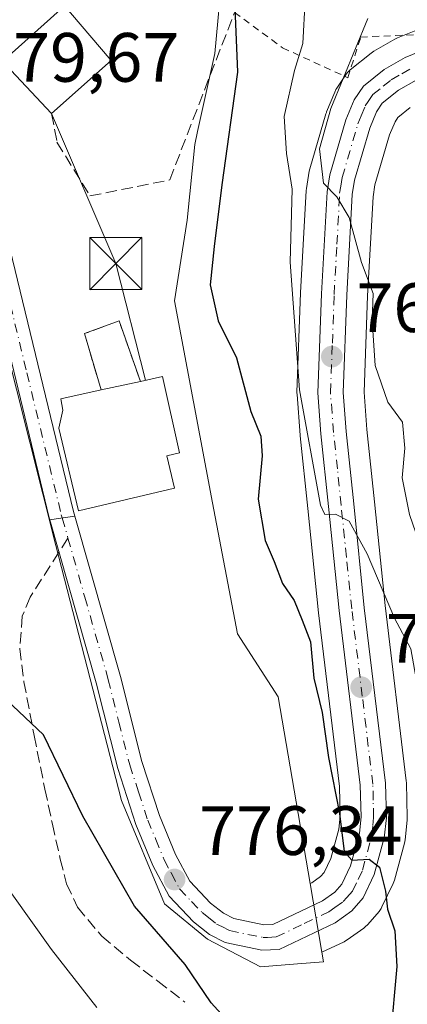
# Model space of a CAD drawing. Units: metres. Extents: x 617247 to 620687, y 4754881 to 4757254.
# Drawn here: x 619197 to 619252, y 4756015 to 4756157 of the extents above; entities that cross this region are included whole.
import ezdxf

# ---------------------------------------------------------------- set-up
doc = ezdxf.new("R2010")
doc.units = ezdxf.units.M
doc.header["$MEASUREMENT"] = 0
for name, pattern in [('DGN Style 2', [1.6480167562047852, 0.988810053722871, -0.6592067024819142]), ('DGN Style 3', [2.307223458686699, 1.648016756204785, -0.6592067024819142]), ('DGN Style 4', [2.6384748266838614, 1.318413404963828, -0.6592067024819142, 0.001648016756204785, -0.6592067024819142])]:
    doc.linetypes.add(name, pattern=pattern)
for name, color, linetype, lineweight in [('Alambrada', 7, 'DGN Style 2', 0), ('Carretera de calzada única Cxs', 7, 'Continuous', 13), ('Carretera de calzada única eje', 7, 'DGN Style 4', 0), ('Cementerio Cxs', 135, 'Continuous', 0), ('Curva de nivel maestra', 30, 'Continuous', 30), ('Curva de nivel normal', 30, 'Continuous', 0), ('Edificación Cxs', 1, 'Continuous', 13), ('Edificación religiosa Cxs', 192, 'Continuous', 13), ('Huerta CxS', 92, 'Continuous', 0), ('Matorral CxS', 135, 'Continuous', 0), ('Muro lineal', 1, 'DGN Style 3', 13), ('Núcleo urbano CxS', 7, 'Continuous', 0), ('Provincia CxS', 1, 'Continuous', 0), ('Punto de cota en terreno', 7, 'Continuous', 0), ('Rótulo de punto de cota en terreno', 7, 'Continuous', 0), ('Senda', 7, 'DGN Style 3', 0), ('Senda no paivmentada conexión', 7, 'DGN Style 3', 0), ('Tendido', 6, 'Continuous', 0), ('Torre de tendido puntual', 7, 'Continuous', 0)]:
    doc.layers.add(name, color=color, linetype=linetype, lineweight=lineweight)
doc.styles.add('Style-Arial', font='txt')

# ---------------------------------------------------------------- blocks, each defined once
blk = doc.blocks.new('*U12')
at = {"layer": 'Matorral CxS', "color": 135, "linetype": 'Continuous', "lineweight": 0}
for points in [[(619253.6425000001, 4756155.0843, 763.4033000000054), (619250.7525000004, 4756153.9243, 763.9174999999959), (619250.3853000002, 4756153.746900001, 764.0111999999937), (619247.3576999997, 4756152.022500001, 764.7611999999937), (619246.9606999997, 4756151.750299999, 764.9233999999997), (619243.9813000001, 4756149.3343, 766.2274000000034), (619243.5919000005, 4756148.9485, 766.4098999999987), (619243.4093000004, 4756148.7071, 766.4890000000014), (619242.0493000001, 4756146.7071, 767.0743999999977), (619241.9321, 4756146.520099999, 767.1264999999986), (619241.7528999997, 4756146.1545, 767.1986000000034), (619240.5928999997, 4756143.3145, 767.7929000000004), (619240.5510999998, 4756143.2061, 767.8203999999969), (619240.4918999998, 4756143.026500001, 767.857999999993), (619238.1719000004, 4756135.136499999, 770.6141000000061), (619238.0915000001, 4756134.7863, 770.6662999999971), (619237.6973000001, 4756132.311699999, 770.8071000000054), (619237.6646999996, 4756132.005700001, 770.7917000000016), (619236.8532999996, 4756117.317700001, 770.2243000000017), (619236.3321000002, 4756103.069700001, 772.1350999999996), (619236.3300999999, 4756102.960100001, 772.1490000000049), (619236.3388999999, 4756102.730900001, 772.170100000003), (619236.7889, 4756096.860900001, 772.6594000000041), (619236.7962999997, 4756096.7785, 772.6643999999943), (619237.8859000001, 4756086.342499999, 773.0283000000054), (619239.4086999996, 4756071.388300001, 774.3990000000049), (619242.4244999997, 4756046.423699999, 775.9165999999968), (619242.5264999997, 4756042.162500001, 775.915399999998), (619242.3399, 4756040.2807, 776.0578999999999), (619241.1876999997, 4756036.1007, 776.5167999999976), (619240.2213000003, 4756034.067100001, 776.8258999999962), (619239.7259000001, 4756033.487299999, 776.9848999999958), (619238.4605, 4756032.598900001, 777.3913999999932), (619238.2100999998, 4756032.4791, 777.467499999999), (619233.6136999996, 4756059.291099999, 777.3445000000065), (619227.8179000001, 4756068.346899999, 777.843200000003), (619224.1929000001, 4756087.188899999, 777.8304000000062), (619218.7578999996, 4756116.171700001, 777.3411000000052), (619220.5724999999, 4756127.763300001, 776.6330000000017), (619221.6579, 4756138.634299999, 776.8025999999954), (619222.0749000004, 4756140.509099999, 776.832899999994), (619224.5575000001, 4756151.6757, 776.225900000005), (619225.6431, 4756163.632099999, 775.8126000000047)], [(619192.3139000004, 4756118.342700001, 778.3086000000039), (619201.7304999996, 4756081.0283, 777.7507999999943), (619211.1513, 4756044.438899999, 776.6555999999982), (619217.3117000004, 4756029.5825, 776.0440999999992), (619223.4676999999, 4756024.5121, 776.2069000000047), (619231.0783000002, 4756020.526699999, 776.301099999997), (619236.4190999996, 4756020.954299999, 776.255999999994), (619240.1347000003, 4756021.251700001, 776.2728000000062), (619239.9013, 4756022.613100001, 776.2449999999953), (619243.1102999998, 4756024.1417, 776.0972000000039), (619243.3201000001, 4756024.2521, 776.0816000000051), (619243.5588999996, 4756024.4055, 776.061799999996), (619245.9489000002, 4756026.1055, 775.8712999999989), (619246.1385000005, 4756026.251900001, 775.8570999999939), (619246.4886999996, 4756026.5987, 775.826199999996), (619248.1085000001, 4756028.490300001, 775.5356000000029), (619248.4181000004, 4756028.9301, 775.4367000000058), (619248.5257000001, 4756029.134099999, 775.397299999997), (619250.1256999997, 4756032.474099999, 774.8200999999973), (619250.2390999999, 4756032.744100001, 774.7868000000017), (619250.3136999998, 4756032.978499999, 774.7629000000015), (619251.7637, 4756038.2785, 774.359500000006), (619251.8245000001, 4756038.549100001, 774.3196000000025), (619251.8545000004, 4756038.7653, 774.2880000000005), (619252.1445000004, 4756041.6053, 773.8684999999969), (619252.1601, 4756041.9101, 773.8233999999939), (619252.1593000004, 4756041.976299999, 773.8138000000035), (619252.0493000001, 4756046.9663, 772.9513000000007), (619252.0283000004, 4756047.260500001, 772.9021999999969), (619248.9817000004, 4756072.442500001, 770.544399999999), (619247.4643000001, 4756087.318499999, 769.1478999999963), (619246.3781000003, 4756097.701300001, 768.0344000000041), (619245.9643000001, 4756103.079700001, 767.4171999999963), (619246.4770999998, 4756116.873500001, 765.8580999999978), (619247.2467, 4756131.112700001, 764.108600000007), (619247.5299000005, 4756132.8201, 763.8540999999968), (619249.6350999996, 4756139.996900001, 763.1379000000015), (619250.4115000004, 4756141.893100001, 763.0034000000014), (619250.8205000004, 4756142.504100001, 762.9484999999986), (619252.5793000003, 4756143.9277, 762.6766999999965)]]:
    blk.add_polyline3d(points, dxfattribs=at)
blk = doc.blocks.new('*U22')
at = {"layer": 'Núcleo urbano CxS', "color": 7, "linetype": 'Continuous', "lineweight": 0}
blk.add_polyline3d([(619198.4707000004, 4756227.754699999, 787.3494000000064), (619202.0957000004, 4756213.6273, 785.7828000000009), (619211.8766999999, 4756188.989900001, 781.2192000000068), (619218.9278999995, 4756171.3641, 778.186799999996), (619219.1227000002, 4756170.877499999, 778.0899000000064), (619225.6431, 4756163.632099999, 775.8126000000047), (619224.5575000001, 4756151.6757, 776.225900000005), (619222.0749000004, 4756140.509099999, 776.832899999994), (619221.6579, 4756138.634299999, 776.8025999999954), (619220.5724999999, 4756127.763300001, 776.6330000000017), (619218.7578999996, 4756116.171700001, 777.3411000000052), (619224.1929000001, 4756087.188899999, 777.8304000000062), (619227.8179000001, 4756068.346899999, 777.843200000003), (619233.6136999996, 4756059.291099999, 777.3445000000065), (619238.2100999998, 4756032.4791, 777.467499999999), (619239.9013, 4756022.613100001, 776.2449999999953), (619240.1347000003, 4756021.251700001, 776.2728000000062), (619236.4190999996, 4756020.954299999, 776.255999999994), (619231.0783000002, 4756020.526699999, 776.301099999997), (619223.4676999999, 4756024.5121, 776.2069000000047), (619217.3117000004, 4756029.5825, 776.0440999999992), (619211.1513, 4756044.438899999, 776.6555999999982), (619201.7304999996, 4756081.0283, 777.7507999999943), (619192.3139000004, 4756118.342700001, 778.3086000000039)], dxfattribs=at)
blk.add_3dface([(619213.8501000004, 4756104.610099999, 778.3681000000071), (619210.7901, 4756113.3201, 778.2642000000051), (619205.8501000004, 4756111.460100001, 778.1765000000014), (619208.2100999998, 4756103.380100001, 778.5706999999966)], dxfattribs=at)
blk = doc.blocks.new('5PATER')
at = {"layer": 'Huerta CxS', "linetype": 'Continuous', "lineweight": 0}
h = blk.add_hatch(color=51, dxfattribs=at)
edge = h.paths.add_edge_path()
edge.add_ellipse((0, 0), major_axis=(-0.1095731443231308, -0.1110710700762829), ratio=0.9994222409660322, start_angle=0, end_angle=360)
blk = doc.blocks.new('5TTEND')
at = {"layer": 'Provincia CxS', "color": 7, "linetype": 'Continuous', "lineweight": 0}
for p, q in [((-0.375, 0.3754), (0.375, -0.3746)), ((0.3720000000000001, 0.3784000000000001), (-0.3720000000000001, -0.3776))]:
    blk.add_line(p, q, dxfattribs=at)
at = {"layer": 'Provincia CxS', "color": 7, "linetype": 'Continuous', "lineweight": 0, "flags": 128}
blk.add_lwpolyline([(-0.375, -0.3746), (0.375, -0.3746), (0.375, 0.3754), (-0.375, 0.3754), (-0.3720000000000001, -0.3776)], dxfattribs=at)

msp = doc.modelspace()

# ---------------------------------------------------------------- linework, layer by layer
at = {"layer": 'Alambrada', "color": 7, "linetype": 'DGN Style 2', "lineweight": 0}
msp.add_polyline3d([(619227.3701, 4756157.600099999, 782.1582000000053), (619234.2701000003, 4756152.5101, 777.7308000000049), (619243.6300999997, 4756148.210100001, 766.2360000000045), (619245.4901000002, 4756154.0601, 766.3791999999958), (619270.6501000002, 4756155.130100001, 766.0966999999946), (619252.2301000003, 4756211.790100001, 778.6389999999956), (619220.1501000002, 4756225.7401, 782.6359999999986)], dxfattribs=at)
at = {"layer": 'Carretera de calzada única Cxs', "color": 7, "linetype": 'Continuous', "lineweight": 13, "extrusion": (-0.1594485561202965, 0.984665188603351, 0.07078576342655353), "elevation": 4584475.47872569, "flags": 128}
msp.add_lwpolyline([(-1371496.695754795, -324551.2549721101), (-1371497.647870885, -324551.2879548459), (-1371500.343275572, -324550.7175239438)], dxfattribs=at)
msp.add_lwpolyline([(-1371496.695754795, -324551.2549721101), (-1371497.647870885, -324551.2879548459), (-1371500.343275572, -324550.7175239438)], dxfattribs=at)
at = {"layer": 'Carretera de calzada única Cxs', "color": 7, "linetype": 'Continuous', "lineweight": 13}
for points in [[(619253.4600999998, 4756147.860099999, 762.3349000000018), (619250.8901000004, 4756146.420100001, 762.7437000000064), (619248.5800999999, 4756144.550100001, 763.1459999999935), (619247.7500999998, 4756143.3101, 763.273000000001), (619246.8000999996, 4756140.9901, 763.7198999999965), (619244.6001000004, 4756133.4901, 764.782600000006), (619244.2600999996, 4756131.440099999, 764.9735999999976), (619243.4801000003, 4756117.0101, 766.8521000000038), (619242.9600999998, 4756103.020099999, 767.9370999999956), (619243.3901000004, 4756097.4301, 768.6993999999977), (619244.4801000003, 4756087.0101, 769.6487000000053), (619246.0000999998, 4756072.110099999, 771.4125000000058), (619249.0500999996, 4756046.9001, 773.6662000000069), (619249.1601, 4756041.9101, 774.3604999999953), (619248.8701, 4756039.0701, 774.632700000002), (619247.4200999998, 4756033.770099999, 775.3453000000009), (619245.8201000001, 4756030.4301, 775.8084999999992), (619244.2100999998, 4756028.550100001, 775.9303999999976), (619241.8201000001, 4756026.850099999, 775.9805000000051), (619233.7801000001, 4756023.020099999, 776.3521000000038), (619231.3000999996, 4756022.920100001, 776.4002000000038), (619226.0301000001, 4756024.0101, 776.5483999999997), (619223.8000999996, 4756025.1601, 776.5359000000027), (619221.4801000003, 4756027.0001, 776.4023000000017), (619217.9801000003, 4756030.6801, 776.3917999999976), (619215.6401000004, 4756035.100099999, 776.3488999999972), (619213.2100999998, 4756040.9901, 776.6269999999931), (619210.6001000004, 4756049.020099999, 776.8246000000072), (619207.5000999998, 4756061.300100001, 777.5856000000058), (619200.8406999996, 4756084.716600001, 778.4649999999965), (619201.7801999999, 4756084.871099999, 778.4321000000054), (619204.4474, 4756085.2621, 779.001099999994), (619211.0000999998, 4756062.2401, 777.5809000000008), (619214.0701000001, 4756050.020099999, 777.0348999999987), (619216.6001000004, 4756042.2501, 776.7134999999981), (619218.9200999998, 4756036.6501, 776.5399000000034), (619220.9401000004, 4756032.8201, 776.3672999999981), (619223.9200999998, 4756029.6801, 776.4278000000049), (619225.7801000001, 4756028.220100001, 776.4201999999932), (619227.2500999998, 4756027.460100001, 776.3701000000001), (619231.6001000004, 4756026.5601, 776.4912999999942), (619232.8901000004, 4756026.610099999, 776.4945000000008), (619239.9801000003, 4756030.0001, 776.5506000000024), (619241.7600999996, 4756031.2501, 776.1137000000017), (619242.7600999996, 4756032.420100001, 775.8041999999988), (619244.0100999996, 4756035.050100001, 775.8435000000028), (619245.3000999996, 4756039.7301, 775.4474000000046), (619245.5301000001, 4756042.050100001, 775.2243000000017), (619245.4200999998, 4756046.640100001, 775.001900000003), (619242.3901000004, 4756071.720100001, 772.225099999996), (619240.8701, 4756086.6501, 770.8834000000061), (619239.7801000001, 4756097.090100001, 770.9637999999978), (619239.3300999999, 4756102.960100001, 769.9563999999956), (619239.8501000004, 4756117.1801, 768.0497999999934), (619240.6601, 4756131.840100001, 767.0792999999976), (619241.0500999996, 4756134.290100001, 766.8790000000009), (619243.3701, 4756142.1801, 765.6919999999955), (619244.5301000001, 4756145.020099999, 765.2504000000046), (619245.8901000004, 4756147.020099999, 764.4921999999933), (619248.8501000004, 4756149.420100001, 763.678), (619251.8701, 4756151.140100001, 762.9290000000037), (619254.7600999996, 4756152.300100001, 762.4481999999989)], [(619204.4474, 4756085.2621, 779.001099999994), (619211.0000999998, 4756062.2401, 777.5809000000008), (619214.0701000001, 4756050.020099999, 777.0348999999987), (619216.6001000004, 4756042.2501, 776.7134999999981), (619218.9200999998, 4756036.6501, 776.5399000000034), (619220.9401000004, 4756032.8201, 776.3672999999981), (619223.9200999998, 4756029.6801, 776.4278000000049), (619225.7801000001, 4756028.220100001, 776.4201999999932), (619227.2500999998, 4756027.460100001, 776.3701000000001), (619231.6001000004, 4756026.5601, 776.4912999999942), (619232.8901000004, 4756026.610099999, 776.4945000000008), (619239.9801000003, 4756030.0001, 776.5506000000024), (619241.7600999996, 4756031.2501, 776.1137000000017), (619242.7600999996, 4756032.420100001, 775.8041999999988), (619244.0100999996, 4756035.050100001, 775.8435000000028), (619245.3000999996, 4756039.7301, 775.4474000000046), (619245.5301000001, 4756042.050100001, 775.2243000000017), (619245.4200999998, 4756046.640100001, 775.001900000003), (619242.3901000004, 4756071.720100001, 772.225099999996), (619240.8701, 4756086.6501, 770.8834000000061), (619239.7801000001, 4756097.090100001, 770.9637999999978), (619239.3300999999, 4756102.960100001, 769.9563999999956), (619239.8501000004, 4756117.1801, 768.0497999999934), (619240.6601, 4756131.840100001, 767.0792999999976), (619241.0500999996, 4756134.290100001, 766.8790000000009), (619243.3701, 4756142.1801, 765.6919999999955), (619244.5301000001, 4756145.020099999, 765.2504000000046), (619245.8901000004, 4756147.020099999, 764.4921999999933), (619248.8501000004, 4756149.420100001, 763.678), (619251.8701, 4756151.140100001, 762.9290000000037), (619254.7600999996, 4756152.300100001, 762.4481999999989)], [(619253.4600999998, 4756147.860099999, 762.3349000000018), (619250.8901000004, 4756146.420100001, 762.7437000000064), (619248.5800999999, 4756144.550100001, 763.1459999999935), (619247.7500999998, 4756143.3101, 763.273000000001), (619246.8000999996, 4756140.9901, 763.7198999999965), (619244.6001000004, 4756133.4901, 764.782600000006), (619244.2600999996, 4756131.440099999, 764.9735999999976), (619243.4801000003, 4756117.0101, 766.8521000000038), (619242.9600999998, 4756103.020099999, 767.9370999999956), (619243.3901000004, 4756097.4301, 768.6993999999977), (619244.4801000003, 4756087.0101, 769.6487000000053), (619246.0000999998, 4756072.110099999, 771.4125000000058), (619249.0500999996, 4756046.9001, 773.6662000000069), (619249.1601, 4756041.9101, 774.3604999999953), (619248.8701, 4756039.0701, 774.632700000002), (619247.4200999998, 4756033.770099999, 775.3453000000009), (619245.8201000001, 4756030.4301, 775.8084999999992), (619244.2100999998, 4756028.550100001, 775.9303999999976), (619241.8201000001, 4756026.850099999, 775.9805000000051), (619233.7801000001, 4756023.020099999, 776.3521000000038), (619231.3000999996, 4756022.920100001, 776.4002000000038), (619226.0301000001, 4756024.0101, 776.5483999999997), (619223.8000999996, 4756025.1601, 776.5359000000027), (619221.4801000003, 4756027.0001, 776.4023000000017), (619217.9801000003, 4756030.6801, 776.3917999999976), (619215.6401000004, 4756035.100099999, 776.3488999999972), (619213.2100999998, 4756040.9901, 776.6269999999931), (619210.6001000004, 4756049.020099999, 776.8246000000072), (619207.5000999998, 4756061.300100001, 777.5856000000058), (619200.8406999996, 4756084.716600001, 778.4649999999965)], [(619188.4600999998, 4756144.710100001, 779.8163000000059), (619192.1901000004, 4756134.020099999, 780.0436000000045), (619194.3901000004, 4756126.6801, 779.5914000000049), (619204.2600999996, 4756085.920100001, 779.179099999994), (619204.4474, 4756085.2621, 779.001099999994)], [(619200.8406999996, 4756084.716600001, 778.4649999999965), (619200.7600999996, 4756085.0001, 778.5124000000069), (619190.8901000004, 4756125.7301, 780.0739000000032), (619188.7301000003, 4756132.920100001, 779.3527000000031), (619185.0500999996, 4756143.5101, 779.7611999999937)]]:
    msp.add_polyline3d(points, dxfattribs=at)
msp.add_polyline3d([(619204.4474, 4756085.2621, 779.001099999994), (619201.7801999999, 4756084.871099999, 778.4321000000054), (619200.8406999996, 4756084.716600001, 778.4649999999965), (619200.7600999996, 4756085.0001, 778.5124000000069), (619190.8901000004, 4756125.7301, 780.0739000000032), (619188.7301000003, 4756132.920100001, 779.3527000000031), (619185.0500999996, 4756143.5101, 779.7611999999937), (619186.7600999996, 4756144.100099999, 779.7511999999988), (619188.4600999998, 4756144.710100001, 779.8163000000059), (619192.1901000004, 4756134.020099999, 780.0436000000045), (619194.3901000004, 4756126.6801, 779.5914000000049), (619204.2600999996, 4756085.920100001, 779.179099999994)], close=True, dxfattribs=at)
at = {"layer": 'Carretera de calzada única eje', "color": 7, "linetype": 'DGN Style 4', "lineweight": 0, "extrusion": (0.04608955293464866, -0.161739256690144, 0.985756646417159), "elevation": -739939.5168349425, "flags": 128}
msp.add_lwpolyline([(1898912.093909193, 4341702.360969194), (1898912.093909193, 4341699.315980842)], dxfattribs=at)
at = {"layer": 'Carretera de calzada única eje', "color": 7, "linetype": 'DGN Style 4', "lineweight": 0}
for points in [[(619203.4644999999, 4756082.1107, 777.9380999999995), (619205.8901000004, 4756073.600099999, 777.7529999999971), (619209.2500999998, 4756061.7601, 777.5825999999943), (619210.7801000001, 4756055.6601, 777.1937999999938), (619212.3300999999, 4756049.520099999, 776.9128999999957), (619213.6001000004, 4756045.640100001, 776.8285999999936), (619214.9101, 4756041.610099999, 776.6714999999967), (619216.0701000001, 4756038.8201, 776.5319000000018), (619217.2801000001, 4756035.880100001, 776.431500000006), (619218.3000999996, 4756033.960100001, 776.4032000000007), (619219.4600999998, 4756031.7501, 776.3579000000027), (619221.2100999998, 4756029.9101, 776.3600000000006), (619222.7100999998, 4756028.340100001, 776.3457999999956), (619223.6201, 4756027.600099999, 776.3496000000015), (619224.8000999996, 4756026.6801, 776.4098999999987), (619225.5301000001, 4756026.3101, 776.429099999994), (619226.6401000004, 4756025.7301, 776.4468000000053), (619229.2801000001, 4756025.1801, 776.4532000000036), (619231.4600999998, 4756024.7401, 776.4413999999962), (619232.1001000004, 4756024.7601, 776.4376000000047), (619233.3300999999, 4756024.8201, 776.4149999999936), (619237.3501000004, 4756026.7401, 776.2863000000071), (619240.9101, 4756028.4301, 776.1061999999947), (619241.7801000001, 4756029.050100001, 776.0013999999939), (619242.9801000003, 4756029.9001, 775.848299999998), (619243.4801000003, 4756030.4801, 775.8294000000024), (619244.3000999996, 4756031.420100001, 775.7648999999948), (619245.1001000004, 4756033.090100001, 775.6454999999987), (619245.7301000003, 4756034.4101, 775.5387999999948), (619246.4401000004, 4756037.0601, 775.2394999999962), (619247.0701000001, 4756039.4001, 774.8108000000066), (619247.2301000003, 4756040.8201, 774.593200000003), (619247.3300999999, 4756041.9801, 774.4187999999995), (619247.2801000001, 4756044.470100001, 774.1974000000046), (619247.2301000003, 4756046.7601, 774.0093999999954), (619245.7100999998, 4756059.380100001, 773.135500000004), (619244.1901000004, 4756071.920100001, 771.7883000000003), (619243.4401000004, 4756079.380100001, 770.8931000000011), (619242.6700999998, 4756086.8301, 769.9492000000029), (619242.1401000004, 4756092.040100001, 769.6659000000074), (619241.5800999999, 4756097.2601, 769.5381999999955), (619241.3701, 4756100.0601, 769.2189999999973), (619241.1401000004, 4756102.9901, 768.8583999999975), (619241.4101, 4756110.090100001, 767.8417999999947), (619241.6700999998, 4756117.090100001, 767.2247000000062), (619242.0701000001, 4756124.3101, 766.1438000000054), (619242.4600999998, 4756131.640100001, 765.2927000000054), (619242.6201, 4756132.6601, 765.1837999999989), (619242.8201000001, 4756133.890100001, 765.1732000000048), (619245.0800999999, 4756141.590100001, 764.6662000000069), (619245.5701000001, 4756142.7501, 764.4535000000033), (619246.1401000004, 4756144.170100001, 764.1842000000034), (619246.5701000001, 4756144.790100001, 763.9428000000045), (619247.2301000003, 4756145.790100001, 763.5544999999984), (619248.7100999998, 4756146.9801, 763.1739999999991), (619249.8701, 4756147.920100001, 763.0494000000036), (619251.3901000004, 4756148.770099999, 762.8246999999974), (619252.6700999998, 4756149.5001, 762.5503000000026)], [(619186.7600999996, 4756144.100099999, 779.7511999999988), (619188.6001000004, 4756138.8101, 779.4630999999936), (619190.4600999998, 4756133.470100001, 779.7320000000037), (619191.5301000001, 4756129.880100001, 779.7396000000008), (619192.6401000004, 4756126.190099999, 779.4085000000051), (619197.5701000001, 4756105.8201, 778.6750999999931), (619202.5100999996, 4756085.460100001, 778.5108999999939), (619202.6419000002, 4756084.997400001, 778.4502000000067)]]:
    msp.add_polyline3d(points, dxfattribs=at)
at = {"layer": 'Cementerio Cxs', "color": 135, "linetype": 'Continuous', "lineweight": 0, "extrusion": (0.07041269533848625, 0.01535596013299824, 0.9973997427428801), "elevation": 117413.6812869814, "flags": 128}
msp.add_lwpolyline([(4514942.59137648, -1614145.249905864), (4514942.59137648, -1614139.462292158)], dxfattribs=at)
at = {"layer": 'Cementerio Cxs', "color": 135, "linetype": 'Continuous', "lineweight": 0}
msp.add_polyline3d([(619208.2100999998, 4756103.380100001, 781.0592999999935), (619205.8501000004, 4756111.460100001, 778.3791000000057), (619210.7901, 4756113.3201, 778.3196999999927), (619213.8501000004, 4756104.610099999, 780.642200000002)], dxfattribs=at)
msp.add_3dface([(619213.8501000004, 4756104.610099999, 780.642200000002), (619208.2100999998, 4756103.380100001, 781.0592999999935), (619205.8501000004, 4756111.460100001, 778.3791000000057), (619210.7901, 4756113.3201, 778.3196999999927)], dxfattribs=at)
at = {"layer": 'Curva de nivel maestra', "color": 30, "linetype": 'Continuous', "lineweight": 30, "elevation": 775, "flags": 128}
for points in [[(619227.1600000003, 4756164.0601), (619227.7999999998, 4756149.0101), (619225.5599999996, 4756132.840100001), (619224.4299999997, 4756123.960100001), (619223.8600000005, 4756118.4901), (619225, 4756113.300100001), (619227.6500000004, 4756108.0101), (619229.7300000006, 4756100.280099999), (619231.1600000003, 4756096.720100001), (619231.3600000005, 4756093.920100001), (619230.7800000003, 4756087.6801), (619231.7599999999, 4756081.770099999), (619233.04, 4756078.720100001), (619234.2400000002, 4756075.5801), (619235.9100000003, 4756073.140100001), (619237.0599999996, 4756070.300100001), (619238.29, 4756067.1801), (619238.75, 4756061.9801), (619239.9400000004, 4756057.050100001), (619240.8399999999, 4756050.5701), (619242.4299999997, 4756042.530099999), (619243.0899999999, 4756037.100099999), (619244.1900000004, 4756035.850099999), (619246.6799999997, 4756036.0101), (619248.1900000004, 4756034.850099999), (619249.0300000003, 4756031.420100001), (619249.3300000001, 4756028.8101), (619250.3700000001, 4756025.720100001), (619250.6900000004, 4756020.5601), (619249.7800000003, 4756010.530099999)], [(619227.4299999997, 4756011.640100001), (619224.0300000003, 4756015.380100001), (619220.29, 4756020.870100001), (619213.0199999996, 4756029.2601), (619205.5899999999, 4756042.1601), (619199.9500000002, 4756053.850099999), (619194.6600000003, 4756058.890100001)]]:
    msp.add_lwpolyline(points, dxfattribs=at)
at = {"layer": 'Curva de nivel normal', "color": 30, "linetype": 'Continuous', "lineweight": 0, "flags": 128}
for points, elevation in [([(619194.0669, 4756150.5582), (619202.3200000003, 4756157.980000001), (619202.9082000004, 4756158.6099)], 780), ([(619263.5199999996, 4756008.730000001), (619260.9000000004, 4756027.27), (619259.4199999999, 4756035.199999999), (619258.5899999999, 4756041.92), (619257.1200000001, 4756048.51), (619255.2400000002, 4756054.01), (619253.4299999997, 4756061.890000001), (619252.6699999999, 4756066.199999999), (619250.3300000001, 4756070.59), (619246.4199999999, 4756079.83), (619243.8200000003, 4756084.539999999), (619241.8399999999, 4756085.550000001), (619240.3399999999, 4756085.5), (619239.6900000004, 4756086.82), (619236.6799999997, 4756103.380000001), (619235.3700000001, 4756121.75), (619235.6600000003, 4756132.199999999), (619234.8099999996, 4756137.34), (619234.4800000006, 4756142.65), (619235.9800000006, 4756149.27), (619237.1600000003, 4756153.140000001), (619237.5300000003, 4756159.380000001)], 770), ([(619246.5, 4756156.699999999), (619241.1799999997, 4756143.82), (619239.5800000001, 4756137.99), (619240.1200000001, 4756133.060000001), (619242.04, 4756131.119999999), (619243.8399999999, 4756128.119999999), (619245.5999999996, 4756121.699999999), (619247.2699999996, 4756117.220000001), (619247.1100000005, 4756113.34), (619247.5599999996, 4756106.869999999), (619249.3899999997, 4756101.619999999), (619251.4800000006, 4756098.77), (619251.7999999998, 4756095.029999999), (619251.4400000004, 4756090.76), (619252.4900000002, 4756085.5), (619254.75, 4756078.980000001), (619257.9500000002, 4756069.430000001), (619261.7100000001, 4756061.59), (619263.9199999999, 4756055.390000001), (619267.3499999996, 4756045.91), (619269.5700000003, 4756038.279999999), (619270.9400000004, 4756030), (619272.4299999997, 4756022.34), (619274.2599999999, 4756003.720000001)], 765), ([(619195.3899999997, 4756031.01), (619201.1200000001, 4756023.01), (619207.5999999996, 4756014.67)], 770)]:
    msp.add_lwpolyline(points, dxfattribs=dict(at, elevation=elevation))
at = {"layer": 'Edificación Cxs', "color": 1, "linetype": 'Continuous', "lineweight": 13, "elevation": 786.2029999999941, "flags": 128}
msp.add_lwpolyline([(619209.6401000004, 4756150.700099999), (619201.1201, 4756143.0801), (619193.8201000001, 4756150.8201), (619187.2301000003, 4756157.800100001), (619187.8000999996, 4756158.220100001), (619197.2801000001, 4756165.220100001), (619202.4401000004, 4756159.1601)], close=True, dxfattribs=at)
at = {"layer": 'Edificación Cxs', "color": 1, "linetype": 'Continuous', "lineweight": 13, "extrusion": (0.2225899363888216, -0.2615431752769876, 0.9391745778525159), "elevation": -1105374.355230991, "flags": 128}
msp.add_lwpolyline([(3554102.404872374, 3025056.341065759), (3554102.404872374, 3025044.512511588)], dxfattribs=at)
at = {"layer": 'Edificación Cxs', "color": 1, "linetype": 'Continuous', "lineweight": 13, "extrusion": (0.07021748353476631, 0.06280014371495331, 0.9955529352854253), "elevation": 342944.952574682, "flags": 128}
msp.add_lwpolyline([(3132342.083124135, -3615966.330870837), (3132342.083124135, -3615954.849378837)], dxfattribs=at)
at = {"layer": 'Edificación Cxs', "color": 1, "linetype": 'Continuous', "lineweight": 13}
msp.add_polyline3d([(619201.1201, 4756143.0801, 783.2222000000039), (619193.8201000001, 4756150.8201, 785.0356999999932), (619187.2301000003, 4756157.800100001, 782.5534999999945), (619187.8000999996, 4756158.220100001, 782.9493999999977), (619197.2801000001, 4756165.220100001, 785.0124999999972), (619202.4401000004, 4756159.1601, 786.2029999999941)], dxfattribs=at)
at = {"layer": 'Edificación religiosa Cxs', "color": 192, "linetype": 'Continuous', "lineweight": 13, "elevation": 783.0853999999965, "flags": 128}
msp.add_lwpolyline([(619218.7301000003, 4756089.2601), (619204.9600999998, 4756086.040100001), (619202.1700999998, 4756097.9001), (619202.7100999998, 4756100.460100001), (619202.4600999998, 4756102.110099999), (619208.2100999998, 4756103.380100001), (619213.8501000004, 4756104.610099999), (619217.0500999996, 4756105.3201), (619219.4600999998, 4756094.340100001), (619217.6401000004, 4756093.9301)], close=True, dxfattribs=at)
at = {"layer": 'Edificación religiosa Cxs', "color": 192, "linetype": 'Continuous', "lineweight": 13, "extrusion": (0.07041269533848625, 0.01535596013299824, 0.9973997427428801), "elevation": 117413.6812869814, "flags": 128}
msp.add_lwpolyline([(4514942.59137648, -1614139.462292158), (4514942.59137648, -1614145.249905864)], dxfattribs=at)
at = {"layer": 'Edificación religiosa Cxs', "color": 192, "linetype": 'Continuous', "lineweight": 13}
for points in [[(619213.8501000004, 4756104.610099999, 780.642200000002), (619217.0500999996, 4756105.3201, 780.1466999999975), (619219.4600999998, 4756094.340100001, 781.9725000000036), (619217.6401000004, 4756093.9301, 783.0853999999963), (619218.7301000003, 4756089.2601, 780.0246000000043)], [(619218.7301000003, 4756089.2601, 780.0246000000043), (619204.9600999998, 4756086.040100001, 779.457899999994), (619202.1700999998, 4756097.9001, 782.8880000000064), (619202.7100999998, 4756100.460100001, 781.4189999999944), (619202.4600999998, 4756102.110099999, 780.1110000000045), (619208.2100999998, 4756103.380100001, 781.0592999999935)]]:
    msp.add_polyline3d(points, dxfattribs=at)
at = {"layer": 'Matorral CxS', "color": 135, "linetype": 'Continuous', "lineweight": 0}
for points in [[(619239.9013, 4756022.613100001, 776.2449999999953), (619240.1347000003, 4756021.251700001, 776.2728000000062), (619236.4190999996, 4756020.954299999, 776.255999999994), (619231.0783000002, 4756020.526699999, 776.301099999997), (619223.4676999999, 4756024.5121, 776.2069000000047), (619217.3117000004, 4756029.5825, 776.0440999999992), (619211.1513, 4756044.438899999, 776.6555999999982), (619201.7304999996, 4756081.0283, 777.7507999999943), (619192.3139000004, 4756118.342700001, 778.3086000000039), (619182.1157000001, 4756144.115700001, 779.4397000000026), (619179.2686999999, 4756151.310900001, 780.1034999999974), (619179.2685000002, 4756152.035900001, 780.2847999999941), (619153.2572999997, 4756195.4693, 787.1361000000034), (619148.3683000002, 4756203.633099999, 789.0653000000021), (619144.8537, 4756197.325300001, 787.3322000000044), (619140.1436999999, 4756189.7147, 785.4879999999977), (619138.2424999997, 4756184.204500001, 784.452099999995), (619136.5186999999, 4756179.208699999, 783.8129999999946), (619135.9943000004, 4756178.402100001, 783.7682999999961)], [(619225.6431, 4756163.632099999, 775.8126000000047), (619224.5575000001, 4756151.6757, 776.225900000005), (619222.0749000004, 4756140.509099999, 776.832899999994), (619221.6579, 4756138.634299999, 776.8025999999954), (619220.5724999999, 4756127.763300001, 776.6330000000017), (619218.7578999996, 4756116.171700001, 777.3411000000052), (619224.1929000001, 4756087.188899999, 777.8304000000062), (619227.8179000001, 4756068.346899999, 777.843200000003), (619233.6136999996, 4756059.291099999, 777.3445000000065), (619238.2100999998, 4756032.4791, 777.467499999999)], [(619253.6425000001, 4756155.0843, 763.4033000000054), (619250.7525000004, 4756153.9243, 763.9174999999959), (619250.3853000002, 4756153.746900001, 764.0111999999937), (619247.3576999997, 4756152.022500001, 764.7611999999937), (619246.9606999997, 4756151.750299999, 764.9233999999997), (619243.9813000001, 4756149.3343, 766.2274000000034), (619243.5919000005, 4756148.9485, 766.4098999999987), (619243.4093000004, 4756148.7071, 766.4890000000014), (619242.0493000001, 4756146.7071, 767.0743999999977), (619241.9321, 4756146.520099999, 767.1264999999986), (619241.7528999997, 4756146.1545, 767.1986000000034), (619240.5928999997, 4756143.3145, 767.7929000000004), (619240.5510999998, 4756143.2061, 767.8203999999969), (619240.4918999998, 4756143.026500001, 767.857999999993), (619238.1719000004, 4756135.136499999, 770.6141000000061), (619238.0915000001, 4756134.7863, 770.6662999999971), (619237.6973000001, 4756132.311699999, 770.8071000000054), (619237.6646999996, 4756132.005700001, 770.7917000000016), (619236.8532999996, 4756117.317700001, 770.2243000000017), (619236.3321000002, 4756103.069700001, 772.1350999999996), (619236.3300999999, 4756102.960100001, 772.1490000000049), (619236.3388999999, 4756102.730900001, 772.170100000003), (619236.7889, 4756096.860900001, 772.6594000000041), (619236.7962999997, 4756096.7785, 772.6643999999943), (619237.8859000001, 4756086.342499999, 773.0283000000054), (619239.4086999996, 4756071.388300001, 774.3990000000049), (619242.4244999997, 4756046.423699999, 775.9165999999968), (619242.5264999997, 4756042.162500001, 775.915399999998), (619242.3399, 4756040.2807, 776.0578999999999), (619241.1876999997, 4756036.1007, 776.5167999999976), (619240.2213000003, 4756034.067100001, 776.8258999999962), (619239.7259000001, 4756033.487299999, 776.9848999999958), (619238.4605, 4756032.598900001, 777.3913999999932), (619238.2100999998, 4756032.4791, 777.467499999999)], [(619252.5793000003, 4756143.9277, 762.6766999999965), (619250.8205000004, 4756142.504100001, 762.9484999999986), (619250.4115000004, 4756141.893100001, 763.0034000000014), (619249.6350999996, 4756139.996900001, 763.1379000000015), (619247.5299000005, 4756132.8201, 763.8540999999968), (619247.2467, 4756131.112700001, 764.108600000007), (619246.4770999998, 4756116.873500001, 765.8580999999978), (619245.9643000001, 4756103.079700001, 767.4171999999963), (619246.3781000003, 4756097.701300001, 768.0344000000041), (619247.4643000001, 4756087.318499999, 769.1478999999963), (619248.9817000004, 4756072.442500001, 770.544399999999), (619252.0283000004, 4756047.260500001, 772.9021999999969), (619252.0493000001, 4756046.9663, 772.9513000000007), (619252.1593000004, 4756041.976299999, 773.8138000000035), (619252.1601, 4756041.9101, 773.8233999999939), (619252.1445000004, 4756041.6053, 773.8684999999969), (619251.8545000004, 4756038.7653, 774.2880000000005), (619251.8245000001, 4756038.549100001, 774.3196000000025), (619251.7637, 4756038.2785, 774.359500000006), (619250.3136999998, 4756032.978499999, 774.7629000000015), (619250.2390999999, 4756032.744100001, 774.7868000000017), (619250.1256999997, 4756032.474099999, 774.8200999999973), (619248.5257000001, 4756029.134099999, 775.397299999997), (619248.4181000004, 4756028.9301, 775.4367000000058), (619248.1085000001, 4756028.490300001, 775.5356000000029), (619246.4886999996, 4756026.5987, 775.826199999996), (619246.1385000005, 4756026.251900001, 775.8570999999939), (619245.9489000002, 4756026.1055, 775.8712999999989), (619243.5588999996, 4756024.4055, 776.061799999996), (619243.3201000001, 4756024.2521, 776.0816000000051), (619243.1102999998, 4756024.1417, 776.0972000000039), (619239.9013, 4756022.613100001, 776.2449999999953)]]:
    msp.add_polyline3d(points, dxfattribs=at)
at = {"layer": 'Muro lineal', "color": 1, "linetype": 'DGN Style 3', "lineweight": 13}
for points in [[(619201.1201, 4756143.0801, 783.2222000000039), (619201.8800999997, 4756138.9801, 784.1695000000037), (619206.6201, 4756131.2401, 782.3129999999946), (619218.0701000001, 4756133.540100001, 781.9612000000053), (619227.3701, 4756157.600099999, 782.1582000000053)], [(619213.8501000004, 4756104.610099999, 780.642200000002), (619210.7901, 4756113.3201, 778.3196999999927), (619205.8501000004, 4756111.460100001, 778.3791000000057), (619208.2100999998, 4756103.380100001, 781.0592999999935)]]:
    msp.add_polyline3d(points, dxfattribs=at)
at = {"layer": 'Núcleo urbano CxS', "color": 7, "linetype": 'Continuous', "lineweight": 0, "extrusion": (0.02048185785896633, -0.1194855780592312, 0.9926246471524353), "elevation": -554822.4076307728, "flags": 128}
msp.add_lwpolyline([(1413880.780090905, 4549331.24131866), (1413880.780090905, 4549321.157042796)], dxfattribs=at)
msp.add_lwpolyline([(1413880.780090905, 4549331.24131866), (1413880.780090905, 4549321.157042796)], dxfattribs=at)
at = {"layer": 'Núcleo urbano CxS', "color": 7, "linetype": 'Continuous', "lineweight": 0}
for points in [[(619239.9013, 4756022.613100001, 776.2449999999953), (619240.1347000003, 4756021.251700001, 776.2728000000062), (619236.4190999996, 4756020.954299999, 776.255999999994), (619231.0783000002, 4756020.526699999, 776.301099999997), (619223.4676999999, 4756024.5121, 776.2069000000047), (619217.3117000004, 4756029.5825, 776.0440999999992), (619211.1513, 4756044.438899999, 776.6555999999982), (619201.7304999996, 4756081.0283, 777.7507999999943), (619192.3139000004, 4756118.342700001, 778.3086000000039), (619182.1157000001, 4756144.115700001, 779.4397000000026), (619179.2686999999, 4756151.310900001, 780.1034999999974), (619179.2685000002, 4756152.035900001, 780.2847999999941), (619153.2572999997, 4756195.4693, 787.1361000000034), (619148.3683000002, 4756203.633099999, 789.0653000000021), (619144.8537, 4756197.325300001, 787.3322000000044), (619140.1436999999, 4756189.7147, 785.4879999999977), (619138.2424999997, 4756184.204500001, 784.452099999995), (619136.5186999999, 4756179.208699999, 783.8129999999946), (619135.9943000004, 4756178.402100001, 783.7682999999961)], [(619225.6431, 4756163.632099999, 775.8126000000047), (619224.5575000001, 4756151.6757, 776.225900000005), (619222.0749000004, 4756140.509099999, 776.832899999994), (619221.6579, 4756138.634299999, 776.8025999999954), (619220.5724999999, 4756127.763300001, 776.6330000000017), (619218.7578999996, 4756116.171700001, 777.3411000000052), (619224.1929000001, 4756087.188899999, 777.8304000000062), (619227.8179000001, 4756068.346899999, 777.843200000003), (619233.6136999996, 4756059.291099999, 777.3445000000065), (619238.2100999998, 4756032.4791, 777.467499999999)], [(619252.5793000003, 4756143.9277, 762.6766999999965), (619250.8205000004, 4756142.504100001, 762.9484999999986), (619250.4115000004, 4756141.893100001, 763.0034000000014), (619249.6350999996, 4756139.996900001, 763.1379000000015), (619247.5299000005, 4756132.8201, 763.8540999999968), (619247.2467, 4756131.112700001, 764.108600000007), (619246.4770999998, 4756116.873500001, 765.8580999999978), (619245.9643000001, 4756103.079700001, 767.4171999999963), (619246.3781000003, 4756097.701300001, 768.0344000000041), (619247.4643000001, 4756087.318499999, 769.1478999999963), (619248.9817000004, 4756072.442500001, 770.544399999999), (619252.0283000004, 4756047.260500001, 772.9021999999969), (619252.0493000001, 4756046.9663, 772.9513000000007), (619252.1593000004, 4756041.976299999, 773.8138000000035), (619252.1601, 4756041.9101, 773.8233999999939), (619252.1445000004, 4756041.6053, 773.8684999999969), (619251.8545000004, 4756038.7653, 774.2880000000005), (619251.8245000001, 4756038.549100001, 774.3196000000025), (619251.7637, 4756038.2785, 774.359500000006), (619250.3136999998, 4756032.978499999, 774.7629000000015), (619250.2390999999, 4756032.744100001, 774.7868000000017), (619250.1256999997, 4756032.474099999, 774.8200999999973), (619248.5257000001, 4756029.134099999, 775.397299999997), (619248.4181000004, 4756028.9301, 775.4367000000058), (619248.1085000001, 4756028.490300001, 775.5356000000029), (619246.4886999996, 4756026.5987, 775.826199999996), (619246.1385000005, 4756026.251900001, 775.8570999999939), (619245.9489000002, 4756026.1055, 775.8712999999989), (619243.5588999996, 4756024.4055, 776.061799999996), (619243.3201000001, 4756024.2521, 776.0816000000051), (619243.1102999998, 4756024.1417, 776.0972000000039), (619239.9013, 4756022.613100001, 776.2449999999953), (619238.2100999998, 4756032.4791, 777.467499999999), (619238.4605, 4756032.598900001, 777.3913999999932), (619239.7259000001, 4756033.487299999, 776.9848999999958), (619240.2213000003, 4756034.067100001, 776.8258999999962), (619241.1876999997, 4756036.1007, 776.5167999999976), (619242.3399, 4756040.2807, 776.0578999999999), (619242.5264999997, 4756042.162500001, 775.915399999998), (619242.4244999997, 4756046.423699999, 775.9165999999968), (619239.4086999996, 4756071.388300001, 774.3990000000049), (619237.8859000001, 4756086.342499999, 773.0283000000054), (619236.7962999997, 4756096.7785, 772.6643999999943), (619236.7889, 4756096.860900001, 772.6594000000041), (619236.3388999999, 4756102.730900001, 772.170100000003), (619236.3300999999, 4756102.960100001, 772.1490000000049), (619236.3321000002, 4756103.069700001, 772.1350999999996), (619236.8532999996, 4756117.317700001, 770.2243000000017), (619237.6646999996, 4756132.005700001, 770.7917000000016), (619237.6973000001, 4756132.311699999, 770.8071000000054), (619238.0915000001, 4756134.7863, 770.6662999999971), (619238.1719000004, 4756135.136499999, 770.6141000000061), (619240.4918999998, 4756143.026500001, 767.857999999993), (619240.5510999998, 4756143.2061, 767.8203999999969), (619240.5928999997, 4756143.3145, 767.7929000000004), (619241.7528999997, 4756146.1545, 767.1986000000034), (619241.9321, 4756146.520099999, 767.1264999999986), (619242.0493000001, 4756146.7071, 767.0743999999977), (619243.4093000004, 4756148.7071, 766.4890000000014), (619243.5919000005, 4756148.9485, 766.4098999999987), (619243.9813000001, 4756149.3343, 766.2274000000034), (619246.9606999997, 4756151.750299999, 764.9233999999997), (619247.3576999997, 4756152.022500001, 764.7611999999937), (619250.3853000002, 4756153.746900001, 764.0111999999937), (619250.7525000004, 4756153.9243, 763.9174999999959), (619253.6425000001, 4756155.0843, 763.4033000000054)], [(619253.6425000001, 4756155.0843, 763.4033000000054), (619250.7525000004, 4756153.9243, 763.9174999999959), (619250.3853000002, 4756153.746900001, 764.0111999999937), (619247.3576999997, 4756152.022500001, 764.7611999999937), (619246.9606999997, 4756151.750299999, 764.9233999999997), (619243.9813000001, 4756149.3343, 766.2274000000034), (619243.5919000005, 4756148.9485, 766.4098999999987), (619243.4093000004, 4756148.7071, 766.4890000000014), (619242.0493000001, 4756146.7071, 767.0743999999977), (619241.9321, 4756146.520099999, 767.1264999999986), (619241.7528999997, 4756146.1545, 767.1986000000034), (619240.5928999997, 4756143.3145, 767.7929000000004), (619240.5510999998, 4756143.2061, 767.8203999999969), (619240.4918999998, 4756143.026500001, 767.857999999993), (619238.1719000004, 4756135.136499999, 770.6141000000061), (619238.0915000001, 4756134.7863, 770.6662999999971), (619237.6973000001, 4756132.311699999, 770.8071000000054), (619237.6646999996, 4756132.005700001, 770.7917000000016), (619236.8532999996, 4756117.317700001, 770.2243000000017), (619236.3321000002, 4756103.069700001, 772.1350999999996), (619236.3300999999, 4756102.960100001, 772.1490000000049), (619236.3388999999, 4756102.730900001, 772.170100000003), (619236.7889, 4756096.860900001, 772.6594000000041), (619236.7962999997, 4756096.7785, 772.6643999999943), (619237.8859000001, 4756086.342499999, 773.0283000000054), (619239.4086999996, 4756071.388300001, 774.3990000000049), (619242.4244999997, 4756046.423699999, 775.9165999999968), (619242.5264999997, 4756042.162500001, 775.915399999998), (619242.3399, 4756040.2807, 776.0578999999999), (619241.1876999997, 4756036.1007, 776.5167999999976), (619240.2213000003, 4756034.067100001, 776.8258999999962), (619239.7259000001, 4756033.487299999, 776.9848999999958), (619238.4605, 4756032.598900001, 777.3913999999932), (619238.2100999998, 4756032.4791, 777.467499999999)], [(619252.5793000003, 4756143.9277, 762.6766999999965), (619250.8205000004, 4756142.504100001, 762.9484999999986), (619250.4115000004, 4756141.893100001, 763.0034000000014), (619249.6350999996, 4756139.996900001, 763.1379000000015), (619247.5299000005, 4756132.8201, 763.8540999999968), (619247.2467, 4756131.112700001, 764.108600000007), (619246.4770999998, 4756116.873500001, 765.8580999999978), (619245.9643000001, 4756103.079700001, 767.4171999999963), (619246.3781000003, 4756097.701300001, 768.0344000000041), (619247.4643000001, 4756087.318499999, 769.1478999999963), (619248.9817000004, 4756072.442500001, 770.544399999999), (619252.0283000004, 4756047.260500001, 772.9021999999969), (619252.0493000001, 4756046.9663, 772.9513000000007), (619252.1593000004, 4756041.976299999, 773.8138000000035), (619252.1601, 4756041.9101, 773.8233999999939), (619252.1445000004, 4756041.6053, 773.8684999999969), (619251.8545000004, 4756038.7653, 774.2880000000005), (619251.8245000001, 4756038.549100001, 774.3196000000025), (619251.7637, 4756038.2785, 774.359500000006), (619250.3136999998, 4756032.978499999, 774.7629000000015), (619250.2390999999, 4756032.744100001, 774.7868000000017), (619250.1256999997, 4756032.474099999, 774.8200999999973), (619248.5257000001, 4756029.134099999, 775.397299999997), (619248.4181000004, 4756028.9301, 775.4367000000058), (619248.1085000001, 4756028.490300001, 775.5356000000029), (619246.4886999996, 4756026.5987, 775.826199999996), (619246.1385000005, 4756026.251900001, 775.8570999999939), (619245.9489000002, 4756026.1055, 775.8712999999989), (619243.5588999996, 4756024.4055, 776.061799999996), (619243.3201000001, 4756024.2521, 776.0816000000051), (619243.1102999998, 4756024.1417, 776.0972000000039), (619239.9013, 4756022.613100001, 776.2449999999953)], [(619208.2100999998, 4756103.380100001, 778.5706999999966), (619213.8501000004, 4756104.610099999, 778.3681000000071), (619210.7901, 4756113.3201, 778.2642000000051), (619205.8501000004, 4756111.460100001, 778.1765000000014), (619208.2100999998, 4756103.380100001, 778.5706999999966)], [(619208.2100999998, 4756103.380100001, 778.5706999999966), (619213.8501000004, 4756104.610099999, 778.3681000000071), (619210.7901, 4756113.3201, 778.2642000000051), (619205.8501000004, 4756111.460100001, 778.1765000000014), (619208.2100999998, 4756103.380100001, 778.5706999999966)]]:
    msp.add_polyline3d(points, dxfattribs=at)
msp.add_3dface([(619213.8501000004, 4756104.610099999, 778.3681000000071), (619208.2100999998, 4756103.380100001, 778.5706999999966), (619205.8501000004, 4756111.460100001, 778.1765000000014), (619210.7901, 4756113.3201, 778.2642000000051)], dxfattribs=at)
at = {"layer": 'Senda', "color": 7, "linetype": 'DGN Style 3', "lineweight": 0}
msp.add_polyline3d([(619202.1615000004, 4756080.0722, 777.8853999999993), (619198.0500999996, 4756073.640100001, 777.889599999995), (619196.9101, 4756070.890100001, 777.4579999999987), (619196.5500999996, 4756066.190099999, 776.8405999999959), (619197.1501000002, 4756061.4801, 776.4225000000006), (619198.6001000004, 4756053.7601, 775.3711999999941), (619200.1601, 4756046.050100001, 774.2641000000004), (619201.2301000003, 4756041.030099999, 773.6171000000032), (619202.3400999998, 4756036.0001, 772.9174999999959), (619203.2701000003, 4756032.460100001, 772.5875999999989), (619204.8300999999, 4756029.090100001, 772.9014000000025), (619208.3201000001, 4756024.920100001, 772.9524999999995), (619212.4501, 4756021.4801, 773.7033999999985), (619216.3501000004, 4756018.470100001, 773.5795999999973), (619220.2600999996, 4756015.460100001, 774.2798999999941)], dxfattribs=at)
at = {"layer": 'Senda no paivmentada conexión', "color": 7, "linetype": 'DGN Style 3', "lineweight": 0, "extrusion": (-0.01172875428727531, -0.01834924453193419, 0.9997628426521843), "elevation": -93755.24534587866, "flags": 128}
msp.add_lwpolyline([(-2039768.2026369, 4339848.639392694), (-2039768.2026369, 4339846.219461178)], dxfattribs=at)
at = {"layer": 'Tendido', "color": 6, "linetype": 'Continuous', "lineweight": 0, "extrusion": (0.8645858791725137, 0.275061592288577, 0.420514420660177), "elevation": 1843914.189800548, "flags": 128}
msp.add_lwpolyline([(4344539.10471588, -853768.3812832395), (4344556.371705955, -853770.7560584978), (4344579.693609488, -853765.4159554034)], dxfattribs=at)

# ---------------------------------------------------------------- block references
at = {"layer": 'Matorral CxS', "color": 135, "linetype": 'Continuous', "lineweight": 0}
msp.add_blockref('*U12', (0, 0), dxfattribs=at)
at = {"layer": 'Núcleo urbano CxS', "color": 7, "linetype": 'Continuous', "lineweight": 0}
msp.add_blockref('*U22', (0, 0), dxfattribs=at)
at = {"layer": 'Punto de cota en terreno', "color": 7, "linetype": 'Continuous', "lineweight": 0, "xscale": 10, "yscale": 10, "zscale": 10}
for p in [(619241.3399999999, 4756108.17, 767.5099999999949), (619245.5499999998, 4756060.689999999, 772.5), (619218.7699999996, 4756033.07, 776.3399999999965)]:
    msp.add_blockref('5PATER', p, dxfattribs=at)
at = {"layer": 'Torre de tendido puntual', "color": 7, "linetype": 'Continuous', "lineweight": 0, "xscale": 10, "yscale": 10, "zscale": 10}
msp.add_blockref('5TTEND', (619210.3305000003, 4756121.536599999, 778.3772000000026), dxfattribs=at)

# ---------------------------------------------------------------- texts
at = {"layer": 'Rótulo de punto de cota en terreno', "color": 7, "linetype": 'Continuous', "lineweight": 0, "style": 'Style-Arial'}
for s, p in [('779,67', (619190.2878000002, 4756147.637800001)), ('767,51', (619244.8678000001, 4756111.697799999)), ('772,5', (619249.0778000001, 4756064.217800001)), ('776,34', (619222.2977999998, 4756036.597800001))]:
    msp.add_text(s, height=7.000000000000002, dxfattribs=at).set_placement(p)

doc.saveas('drawing.dxf')
